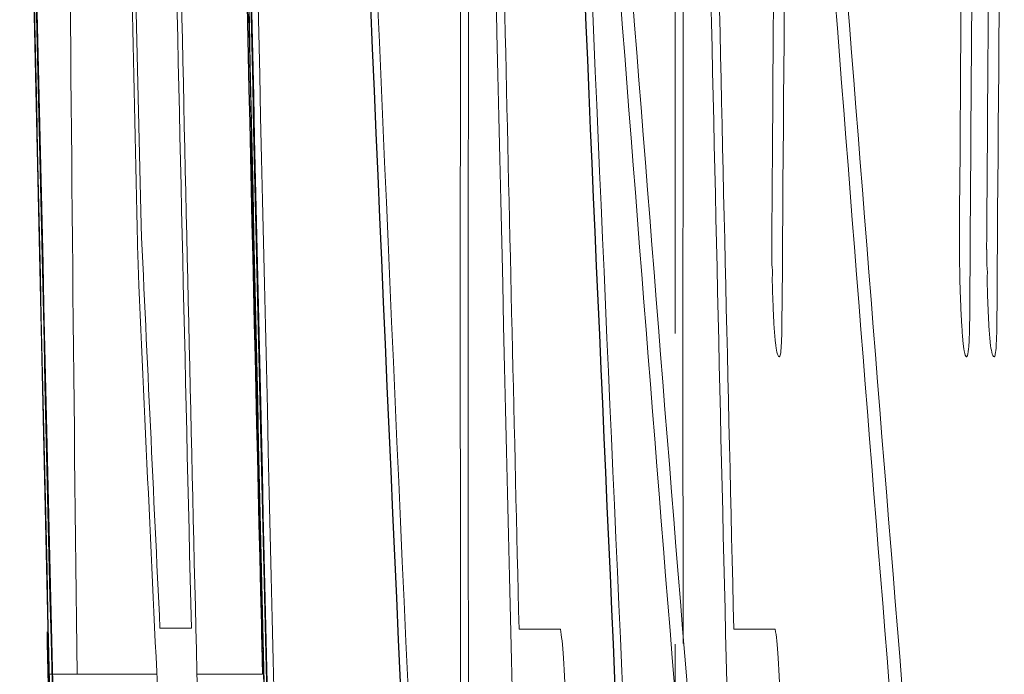
# Model space of a CAD drawing. Units: inches. Extents: x -54.3 to 42.5, y -20.5 to 32.9.
# Drawn here: x -54.2 to -54.1, y 7 to 7 of the extents above; entities that cross this region are included whole.
import ezdxf

# ---------------------------------------------------------------- set-up
doc = ezdxf.new("R2010")
doc.units = ezdxf.units.IN
doc.header["$MEASUREMENT"] = 0

msp = doc.modelspace()

# ---------------------------------------------------------------- linework, layer by layer
at = {"color": 144, "linetype": 'Continuous', "lineweight": 18}
for p, q in [((-54.149454, 7.02439), (-54.148981, 7.00324)), ((-54.14794, 6.981036), (-54.146209, 6.981036)), ((-54.128158, 6.980978), (-54.125878, 6.980978)), ((-54.11633, 6.980978), (-54.114048, 6.980978)), ((-54.154052, 6.978488), (-54.154104, 6.978488)), ((-54.153895, 6.978488), (-54.15403, 6.978488)), ((-54.148111, 6.978488), (-54.153852, 6.978488)), ((-54.142289, 6.978488), (-54.145903, 6.978488))]:
    msp.add_line(p, q, dxfattribs=at)
at = {"color": 7, "linetype": 'Continuous', "lineweight": 25}
msp.add_line((-54.142356, 6.981236), (-54.142331, 6.980203), dxfattribs=at)
at = {"color": 144, "linetype": 'Continuous', "lineweight": 18, "flags": 128}
msp.add_lwpolyline([(-54.149108, 6.99993), (-54.149113, 7.000117), (-54.149119, 7.000304), (-54.149124, 7.000491), (-54.14913, 7.000677), (-54.149136, 7.000864), (-54.149141, 7.001051), (-54.149147, 7.001238), (-54.149152, 7.001424)], dxfattribs=at)
at = {"color": 7, "linetype": 'Continuous', "lineweight": 25}
for centre, radius, start, end in [((-32.494983, 7.49812), 21.65354330708662, 180.743348, 181.367819), ((-36.785898, 7.760645), 17.36645453696907, 182.344577, 182.836423), ((-36.783963, 7.760627), 17.35657298891176, 182.345853, 182.746153), ((-32.494983, 7.49812), 21.66535433070867, 181.369806, 181.43506)]:
    msp.add_arc(centre, radius, start, end, dxfattribs=at)
at = {"color": 144, "linetype": 'Continuous', "lineweight": 18}
for centre, radius, start, end in [((-34.633994, 7.432562), 19.52533819356907, 181.110231, 181.418985), ((-34.632827, 7.432562), 19.51469378025476, 181.110837, 181.41976), ((-36.807984, 6.998312), 17.32341292670318, 179.815024, 180.285304), ((-36.540931, 6.88941), 17.57366811893239, 179.462689, 179.633267), ((-36.619113, 6.893408), 17.4851281953501, 179.473071, 179.637313), ((-36.538723, 6.88941), 17.56404010045098, 179.462395, 179.633066), ((-32.494983, 7.49812), 21.66514467274151, 181.177303, 181.573517), ((-32.494983, 7.49812), 21.65333353475947, 181.177946, 181.574376), ((-32.494983, 7.49812), 21.65293341551213, 181.177967, 181.568202), ((-36.758404, 7.764306), 17.39366947499714, 182.3439, 182.808505), ((-32.494983, 7.49812), 21.6398135879477, 181.178682, 181.569153), ((-34.632406, 7.43124), 19.51507430907734, 181.115018, 181.326673), ((-36.599052, 6.890968), 17.50461337146653, 179.477942, 179.651206), ((-32.494983, 7.49812), 21.66510140583619, 181.186371, 181.57693), ((-32.494983, 7.49812), 21.65329024425351, 181.187019, 181.577791), ((-34.638294, 7.429716), 19.52095205929387, 181.117173, 181.552514), ((-34.637124, 7.429716), 19.51031042821052, 181.117782, 181.553361), ((-36.787847, 6.995716), 17.34311165973246, 179.82611, 180.314147), ((-36.632242, 6.879093), 17.48183816443711, 179.447558, 179.61116), ((-36.629979, 6.879093), 17.47226523427804, 179.447256, 179.610947), ((-32.494983, 7.49812), 21.63935598811533, 181.195619, 181.3694), ((-36.756166, 7.764302), 17.38409250570285, 182.366148, 182.753852), ((-36.805636, 6.998312), 17.31393388624241, 179.840223, 180.003481), ((-32.494983, 7.49812), 21.6598652363606, 181.243005, 181.314001), ((-36.785523, 6.995716), 17.33360815941404, 179.895008, 180.051348), ((-43.372433, 7.105515), 10.78082009238031, 180.420718, 180.675114), ((-32.496501, 7.493091), 21.65551674216508, 181.234054, 181.437633), ((-43.320212, 7.856821), 10.83439544979538, 184.396095, 184.909462), ((-32.494983, 7.49812), 21.62798861655528, 181.249535, 181.477721), ((-43.314249, 7.856824), 10.82854425721581, 184.398492, 184.912138), ((-43.268842, 7.851815), 10.88589587475789, 184.3578, 184.867627), ((-43.262908, 7.851818), 10.88001565289529, 184.360176, 184.87028), ((-32.494983, 7.49812), 21.65740007527691, 181.253378, 181.368103), ((-32.494983, 7.49812), 21.62753076652769, 181.263011, 181.370148), ((-43.32412, 7.499429), 10.83622710597803, 182.624482, 182.742014), ((-43.285724, 7.494185), 10.87462218561659, 182.605005, 182.743289), ((-36.805597, 6.998312), 17.31397286374022, 180.060085, 180.28546)]:
    msp.add_arc(centre, radius, start, end, dxfattribs=at)
for points, knots in [([(-54.10388204011142, 7.000340396035771), (-54.10388748009002, 7.000672732430509), (-54.10389252273117, 7.001006399226238), (-54.10389482375673, 7.00132971142605), (-54.10389712667956, 7.001653290206552), (-54.10389756221165, 7.001969474583534), (-54.10389726513009, 7.002280459351018), (-54.10389667980289, 7.002893179476541), (-54.10389353777833, 7.003490929664062), (-54.10389065579361, 7.004089927344357)], [0, 0, 0, 0, 2.54830198763e-05, 2.54830198763e-05, 2.54830198763e-05, 5.09398476524e-05, 5.09398476524e-05, 5.09398476524e-05, 0.000101065512029, 0.000101065512029, 0.000101065512029, 0.000101065512029]), ([(-54.11423143201006, 7.001014139942781), (-54.1142318138381, 7.00108651142988), (-54.11423219526528, 7.00115888595088), (-54.11423263208215, 7.001231490803185), (-54.11423306894658, 7.001304103556972), (-54.11423356133122, 7.001376962651292), (-54.11423416498864, 7.001450221079403), (-54.11423536925537, 7.001596368023934), (-54.11423719300635, 7.001744678951954), (-54.11423907805553, 7.001892936343231)], [0, 0, 0, 0, 5.7414942316e-06, 5.7414942316e-06, 5.7414942316e-06, 1.14841138805e-05, 1.14841138805e-05, 1.14841138805e-05, 2.29498064228e-05, 2.29498064228e-05, 2.29498064228e-05, 2.29498064228e-05]), ([(-54.10239520621916, 7.001014139942781), (-54.10239558825636, 7.00108651142886), (-54.10239596989339, 7.001158885948852), (-54.10239640694954, 7.00123149079981), (-54.10239684405327, 7.001304103552294), (-54.10239733671106, 7.001376962645018), (-54.10239794069912, 7.001450221070559), (-54.10239914562557, 7.001596368022327), (-54.10240097037578, 7.00174467895208), (-54.10240285645756, 7.001892936343205)], [0, 0, 0, 0, 5.7414942315e-06, 5.7414942315e-06, 5.7414942315e-06, 1.14841138858e-05, 1.14841138858e-05, 1.14841138858e-05, 2.29498074513e-05, 2.29498074513e-05, 2.29498074513e-05, 2.29498074513e-05]), ([(-54.11421592964803, 7.000340396035771), (-54.11421012847018, 7.000400539545981), (-54.1142035108283, 7.00045377732186), (-54.11420022145448, 7.000550348871345), (-54.11419980001929, 7.000562721636334), (-54.11419946027716, 7.000576220532015), (-54.11419929757756, 7.000591013935133), (-54.11419917279453, 7.000602359789988), (-54.11419915525816, 7.000614727060615), (-54.11419929981103, 7.00062747793496), (-54.11419944548587, 7.000640327776372), (-54.11419976953527, 7.000653866975499), (-54.11420021373909, 7.000666714415078), (-54.11420075911251, 7.000682487922091), (-54.11420148899224, 7.000697724684073), (-54.11420228359998, 7.000711801711699), (-54.11420415833217, 7.000745013893561), (-54.11420642394563, 7.00077360217733), (-54.11420869973061, 7.000799693336053), (-54.11421595001963, 7.000882815618365), (-54.1142237604556, 7.000947481030583), (-54.11423143201006, 7.001014139942781)], [0, 0, 0, 0, 1.00670367957e-05, 1.00670367957e-05, 1.00670367957e-05, 1.1320386416e-05, 1.1320386416e-05, 1.1320386416e-05, 1.22835703635e-05, 1.22835703635e-05, 1.22835703635e-05, 1.32583198994e-05, 1.32583198994e-05, 1.32583198994e-05, 1.44527142405e-05, 1.44527142405e-05, 1.44527142405e-05, 1.72906046511e-05, 1.72906046511e-05, 1.72906046511e-05, 2.63333328485e-05, 2.63333328485e-05, 2.63333328485e-05, 2.63333328485e-05]), ([(-54.10237969536516, 7.000340396035771), (-54.10237389101574, 7.00040053948139), (-54.1023672697669, 7.000453777204797), (-54.1023639785825, 7.000550348608177), (-54.1023635569152, 7.000562721358658), (-54.10236321697893, 7.000576220237456), (-54.10236305418766, 7.000591013625718), (-54.10236292933428, 7.000602359471712), (-54.10236291178724, 7.000614726734641), (-54.10236305641664, 7.000627477607201), (-54.10236320216863, 7.000640327448492), (-54.10236352639627, 7.000653866656197), (-54.1023639708415, 7.000666714102882), (-54.10236451650885, 7.000682487547379), (-54.10236524678024, 7.000697724252408), (-54.10236604181733, 7.000711801227538), (-54.10236791755786, 7.000745013203348), (-54.10237018439356, 7.000773601321686), (-54.10237246140422, 7.000799692323404), (-54.10237971568876, 7.000882815144596), (-54.10238753043452, 7.000947480765578), (-54.10239520622184, 7.001014139942664)], [0, 0, 0, 0, 1.00670366201e-05, 1.00670366201e-05, 1.00670366201e-05, 1.13203868425e-05, 1.13203868425e-05, 1.13203868425e-05, 1.22835714836e-05, 1.22835714836e-05, 1.22835714836e-05, 1.32583219644e-05, 1.32583219644e-05, 1.32583219644e-05, 1.44527119217e-05, 1.44527119217e-05, 1.44527119217e-05, 1.72905848534e-05, 1.72905848534e-05, 1.72905848534e-05, 2.63333730894e-05, 2.63333730894e-05, 2.63333730894e-05, 2.63333730894e-05]), ([(-54.11383140521394, 6.995975707246869), (-54.1138741502763, 6.996007043525885), (-54.11391781597126, 6.996039479984967), (-54.11396263983276, 6.996244550258008), (-54.11398861809597, 6.996363401453603), (-54.11401517688886, 6.996540329470682), (-54.11404031563381, 6.996771298421584), (-54.11406557923943, 6.99700341456342), (-54.114089944127, 6.997301042689799), (-54.11411116998543, 6.9976336341576), (-54.11413086375104, 6.99794221901059), (-54.11414847116095, 6.998287679214767), (-54.11416289904128, 6.998644375275431), (-54.11418508989891, 6.999192993042993), (-54.11420061986078, 6.999771061977786), (-54.11421592964803, 7.000340396035771)], [0, 0, 0, 0, 5.23186523805e-05, 5.23186523805e-05, 5.23186523805e-05, 8.25472896219e-05, 8.25472896219e-05, 8.25472896219e-05, 0.0001130351165729, 0.0001130351165729, 0.0001130351165729, 0.0001412091188659, 0.0001412091188659, 0.0001412091188659, 0.0001844739864358, 0.0001844739864358, 0.0001844739864358, 0.0001844739864358]), ([(-54.10383999694447, 6.999051494648444), (-54.10384434257712, 6.999156443830939), (-54.10384868999434, 6.999261439768486), (-54.10385282146301, 6.999367528510586), (-54.10385695793883, 6.999473745827192), (-54.10386086583527, 6.999581377982139), (-54.10386434151365, 6.999690071035401), (-54.10387121380541, 6.999904984583107), (-54.10387663754059, 7.000123189144072), (-54.10388204011494, 7.000340396035657)], [0, 0, 0, 0, 8.3671560063e-06, 8.3671560063e-06, 8.3671560063e-06, 1.67526048628e-05, 1.67526048628e-05, 1.67526048628e-05, 3.33533779837e-05, 3.33533779837e-05, 3.33533779837e-05, 3.33533779837e-05]), ([(-54.10199496029015, 6.995975707246869), (-54.10203772874086, 6.996007043505633), (-54.10208141832618, 6.996039479947325), (-54.10212626670271, 6.996244549791612), (-54.10215225924589, 6.996363401067682), (-54.10217883264085, 6.996540329367726), (-54.10220398520696, 6.996771298865922), (-54.10222926270321, 6.997003415565131), (-54.10225364098505, 6.997301044585444), (-54.10227487851296, 6.997633637193708), (-54.10229458309092, 6.997942222873208), (-54.10231220016471, 6.998287684135888), (-54.10232663595643, 6.998644381320549), (-54.10234883883485, 6.999192997175649), (-54.1023643772448, 6.999771063971832), (-54.10237969536485, 7.000340396034352)], [0, 0, 0, 0, 5.23187296863e-05, 5.23187296863e-05, 5.23187296863e-05, 8.25474983207e-05, 8.25474983207e-05, 8.25474983207e-05, 0.0001130354595866, 0.0001130354595866, 0.0001130354595866, 0.0001412095651498, 0.0001412095651498, 0.0001412095651498, 0.0001844742966534, 0.0001844742966534, 0.0001844742966534, 0.0001844742966534]), ([(-54.10352382019164, 6.995975707246869), (-54.10356311153922, 6.996024789150677), (-54.10360363125937, 6.996082970326808), (-54.10364458136068, 6.996315890781747), (-54.10366813047437, 6.996449836000282), (-54.10369207435438, 6.996639735030084), (-54.10371413646518, 6.996881750056841), (-54.1037361923249, 6.997123696511072), (-54.10375695172724, 6.997417606113059), (-54.10377534081491, 6.997732985799178), (-54.10379942389707, 6.998146019606533), (-54.1038198351127, 6.998601232591613), (-54.10383999694767, 6.999051494648276)], [0, 0, 0, 0, 4.84911501859e-05, 4.84911501859e-05, 4.84911501859e-05, 7.62300669776e-05, 7.62300669776e-05, 7.62300669776e-05, 0.0001038834954363, 0.0001038834954363, 0.0001038834954363, 0.0001399515942379, 0.0001399515942379, 0.0001399515942379, 0.0001399515942379]), ([(-54.11367774130284, 6.997733300047769), (-54.11368562358649, 6.997317665772316), (-54.11369526487841, 6.996900267052522), (-54.11371374115463, 6.996608879532274), (-54.11372717095153, 6.996397079537054), (-54.11374430544256, 6.996235353234317), (-54.11376360512159, 6.996135746864049), (-54.11378429494437, 6.9960289659096), (-54.11380799950509, 6.996001224209859), (-54.11383140521394, 6.995975707246869)], [0, 0, 0, 0, 3.83838458267e-05, 3.83838458267e-05, 3.83838458267e-05, 6.60022523164e-05, 6.60022523164e-05, 6.60022523164e-05, 9.54690813178e-05, 9.54690813178e-05, 9.54690813178e-05, 9.54690813178e-05]), ([(-54.10334070282862, 6.997528247554331), (-54.10335543961096, 6.997094612557481), (-54.10337354242787, 6.996679244797047), (-54.1034000681345, 6.996422364602544), (-54.10342463678553, 6.996184436922078), (-54.10345484439959, 6.996046106865156), (-54.10348706321616, 6.996004579756199), (-54.10349915855434, 6.995988989971096), (-54.10351149497262, 6.995982357425198), (-54.10352382019612, 6.995975707246875)], [0, 0, 0, 0, 4.54991201436e-05, 4.54991201436e-05, 4.54991201436e-05, 8.73742453542e-05, 8.73742453542e-05, 8.73742453542e-05, 0.0001028486898927, 0.0001028486898927, 0.0001028486898927, 0.0001028486898927]), ([(-54.10184121220046, 6.997733300047769), (-54.10184909880127, 6.997317665817885), (-54.1018587453809, 6.996900267159814), (-54.10187723176159, 6.996608879789052), (-54.10189066891499, 6.996397079715243), (-54.10190781278997, 6.99623535343589), (-54.10192712302668, 6.996135747051691), (-54.10194782419837, 6.996028965923441), (-54.10197154175284, 6.996001224221303), (-54.10199496029396, 6.995975707246881)], [0, 0, 0, 0, 3.83838467686e-05, 3.83838467686e-05, 3.83838467686e-05, 6.60022772385e-05, 6.60022772385e-05, 6.60022772385e-05, 9.54691760895e-05, 9.54691760895e-05, 9.54691760895e-05, 9.54691760895e-05]), ([(-54.15416050973696, 6.980831115945781), (-54.15415930659596, 6.980784339321099), (-54.1541562955257, 6.980663914922973), (-54.15413663774466, 6.979854694759444), (-54.15412058723119, 6.979190137616087), (-54.15410360545424, 6.978487658877914)], [0, 0, 0, 0, 0.4999999999999998, 0.4999999999999998, 1, 1, 1, 1]), ([(-54.14229497194565, 6.978692711371353), (-54.14231004819489, 6.979319688375304), (-54.14232466079954, 6.979928919416288), (-54.1423424287232, 6.980671784498286), (-54.14234484143505, 6.980774391694595), (-54.14234611615775, 6.980831115945512)], [0, 0, 0, 0, 0.5, 0.5, 1, 1, 1, 1]), ([(-54.14234611615759, 6.980831115945781), (-54.14234491235985, 6.98078433931677), (-54.14234189964714, 6.980663914874406), (-54.14232223113581, 6.979854694638772), (-54.14230617187216, 6.979190137522079), (-54.14228918082934, 6.978487658877865)], [0, 0, 0, 0, 0.5, 0.5, 1, 1, 1, 1]), ([(-54.12587760984676, 6.980977582012524), (-54.12582102207234, 6.980609753496379), (-54.12576213009075, 6.980155893132453), (-54.12565985989008, 6.978581258737461), (-54.12562428566194, 6.977540791738603), (-54.12559659874119, 6.976525013583577)], [0, 0, 0, 0, 0.5, 0.5, 1, 1, 1, 1]), ([(-54.11404776022478, 6.980977582012524), (-54.1139911415105, 6.98060975365686), (-54.11393221734024, 6.980155893723045), (-54.11382989118047, 6.978581259967225), (-54.11379429744674, 6.9775407925401), (-54.11376659535357, 6.976525013583452)], [0, 0, 0, 0, 0.5, 0.5, 1, 1, 1, 1])]:
    msp.add_open_spline(points, degree=3, knots=knots, dxfattribs=at)

doc.saveas('drawing.dxf')
